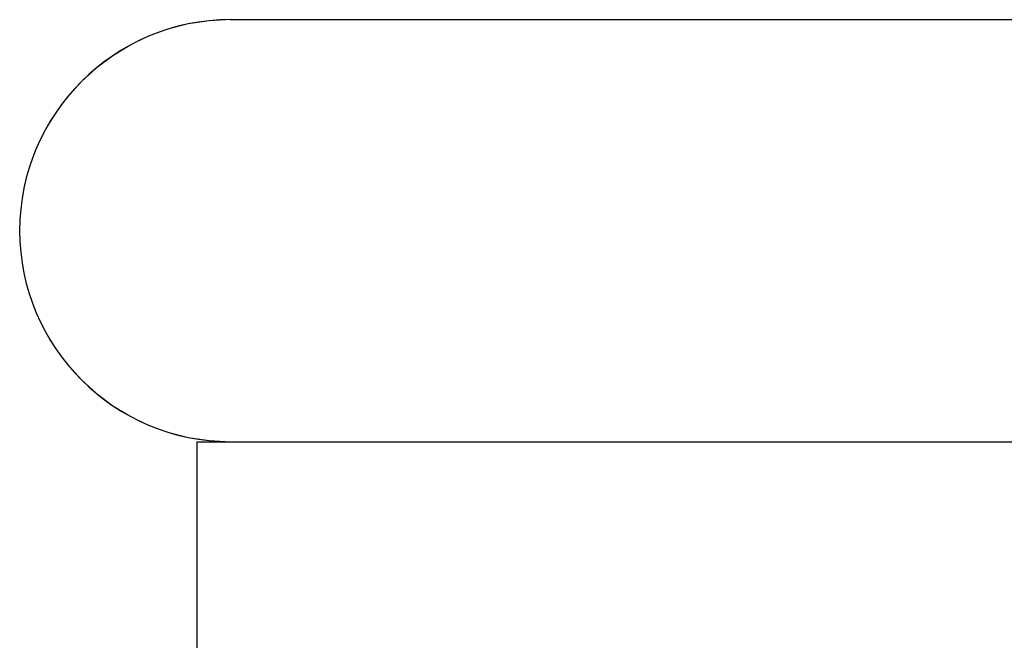
# Model space of a CAD drawing. Units: millimetres. Extents: x 1 to 203, y 1 to 249.
# Drawn here: x 153 to 155, y 145 to 146 of the extents above; entities that cross this region are included whole.
import ezdxf

# ---------------------------------------------------------------- set-up
doc = ezdxf.new("R2010")
doc.units = ezdxf.units.MM
doc.linetypes.add('PHANTOM', pattern=[12.7, 6.35, -1.27, 1.27, -1.27, 1.27, -1.27])

msp = doc.modelspace()

# ---------------------------------------------------------------- linework, layer by layer
at = {"color": 7, "linetype": 'Continuous', "lineweight": 25}
for p, q in [((167.8246, 145.8228), (153.4912, 145.8228)), ((153.4246, 144.9895), (153.4246, 144.5649)), ((153.4246, 144.9895), (167.8912, 144.9895))]:
    msp.add_line(p, q, dxfattribs=at)
at = {"color": 7, "linetype": 'PHANTOM', "lineweight": 18}
for p, q in [((167.8246, 145.8228), (153.4912, 145.8228)), ((167.8246, 145.8228), (153.4912, 145.8228)), ((153.4246, 144.9895), (153.4246, 144.5649)), ((153.4246, 144.9895), (167.8912, 144.9895)), ((153.4246, 144.9895), (153.4246, 144.5649)), ((153.4246, 144.9895), (167.8912, 144.9895))]:
    msp.add_line(p, q, dxfattribs=at)
at = {"color": 7, "linetype": 'Continuous', "lineweight": 25}
msp.add_arc((153.4912, 145.4062), 0.4167, 90, 270, dxfattribs=at)
at = {"color": 7, "linetype": 'PHANTOM', "lineweight": 18}
msp.add_arc((153.4912, 145.4062), 0.4167, 90, 270, dxfattribs=at)
msp.add_arc((153.4912, 145.4062), 0.4167, 90, 270, dxfattribs=at)

doc.saveas('drawing.dxf')
